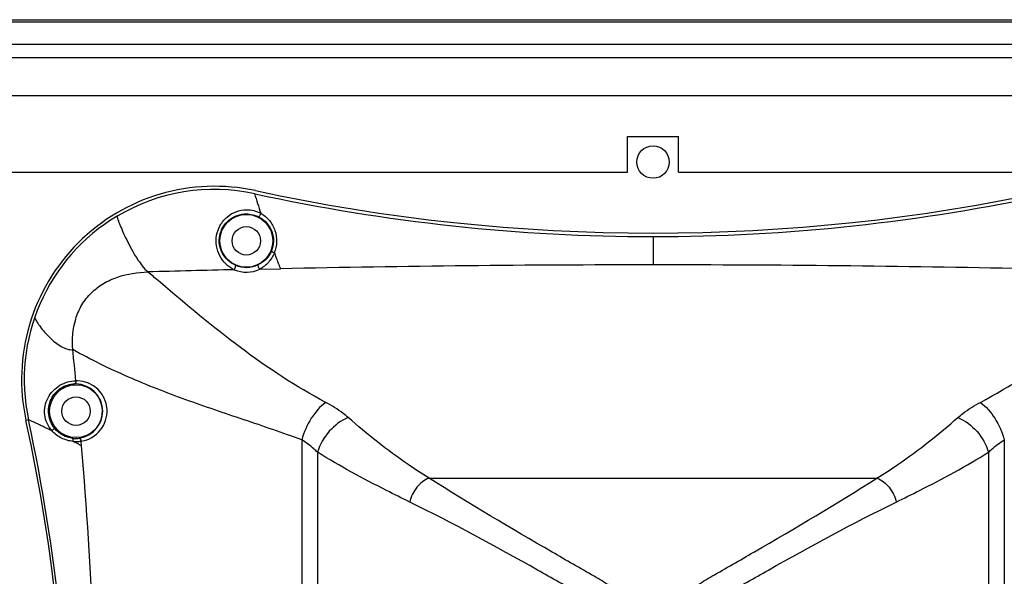
# Model space of a CAD drawing. Units: millimetres. Extents: x -4084 to -2302, y 1247 to 3767.
# Drawn here: x -2744 to -2551, y 2822 to 2932 of the extents above; entities that cross this region are included whole.
import ezdxf

# ---------------------------------------------------------------- set-up
doc = ezdxf.new("R2010")
doc.units = ezdxf.units.MM

msp = doc.modelspace()

# ---------------------------------------------------------------- linework, layer by layer
for p, q in [((-2831.74, 2931.23), (-2408.04, 2931.23)), ((-2831.08, 2931.63), (-2408.69, 2931.63)), ((-2400.23, 2926.72), (-2839.55, 2926.72)), ((-2397.89, 2924.12), (-2841.89, 2924.12)), ((-2397.89, 2916.63), (-2841.89, 2916.63)), ((-2624.89, 2901.63), (-2624.89, 2908.63)), ((-2624.89, 2908.63), (-2614.89, 2908.63)), ((-2614.89, 2901.63), (-2614.89, 2908.63)), ((-2770.79, 2901.63), (-2624.89, 2901.63)), ((-2614.89, 2901.63), (-2468.99, 2901.63)), ((-2619.89, 2888.94), (-2619.89, 2883.4)), ((-2697.26, 2882.56), (-2693.18, 2882.64)), ((-2716.79, 2879.91), (-2717.24, 2880.3)), ((-2742.75, 2852.92), (-2743.24, 2852.81)), ((-2732.29, 2847.8), (-2732.36, 2848.72)), ((-2688.99, 2848.97), (-2688.99, 2700.29)), ((-2550.78, 2848.97), (-2550.78, 2700.29)), ((-2685.89, 2846.55), (-2685.89, 2702.71)), ((-2553.89, 2846.55), (-2553.89, 2702.71)), ((-2663.95, 2841.47), (-2575.83, 2841.47))]:
    msp.add_line(p, q)
for centre, radius in [((-2619.89, 2903.63), 3.2), ((-2699.89, 2888.13), 5.2), ((-2699.89, 2888.13), 2.8), ((-2733.39, 2854.63), 5.2), ((-2733.39, 2854.63), 2.8)]:
    msp.add_circle(centre, radius)
for centre, radius, start, end in [((-2706.1, 2860.86), 38, 77.8011, 192.1989), ((-2706.15, 2860.81), 37.44, 77.7452, 120.7667), ((-2619.89, 3259.65), 370, 257.8011, 282.1989), ((-2514.2, 2952.86), 192.24, 196.7652, 197.9684), ((-2619.79, 3257.8), 368.84, 257.7261, 269.9854), ((-2619.98, 3257.8), 368.84, 270.0146, 282.2739), ((-2706.16, 2860.82), 37.43, 120.7659, 192.1424), ((-2619.61, -670.68), 3554.09, 91.3327, 91.60652), ((-2699.89, 2887.98), 6.02, 246.6871, 295.892), ((-2699.89, 2888.36), 5.45, 246.8768, 295.6885), ((-2620.02, -659.95), 3543.35, 89.99783, 91.18298), ((-2619.75, -659.95), 3543.35, 88.81702, 90.00217), ((-3732.45, 2765.35), 1003.56, 5.44701, 5.79797), ((-2733.57, 2854.62), 5.39, 88.0757, 91.2793), ((-2733.27, 2854.63), 5.99, 88.2687, 91.4723), ((-2733.57, 2854.62), 5.38, 278.8927, 88.1017), ((-2733.27, 2854.63), 5.98, 278.7076, 88.2863), ((-3104.89, 2774.63), 370, 347.8011, 12.1989), ((-3106.24, 2774.78), 371.8, 359.9771, 12.1323), ((-2733.51, 2854.33), 5.09, 263.8294, 271.3212), ((-2733.5, 2854.22), 4.97, 271.3229, 278.8937), ((-2875.95, 2574.31), 308.92, 62.2873, 62.6395), ((-2733.36, 2855.29), 6.65, 264.7148, 271.6507), ((-2733.36, 2855.5), 6.85, 271.669, 278.4187), ((-3623.43, 2773.64), 894.22, 0.06344, 4.75694)]:
    msp.add_arc(centre, radius, start, end)
for points, knots in [([(-2702.27, 2882.44), (-2702.87, 2882.73), (-2703.99, 2883.5), (-2705.21, 2885.14), (-2705.88, 2887.12), (-2705.85, 2889.24), (-2705.12, 2891.25), (-2703.77, 2892.89), (-2701.95, 2893.98), (-2700.55, 2894.25), (-2699.86, 2894.26)], [0, 0, 0, 0, 0.12052, 0.242253, 0.366825, 0.493564, 0.620883, 0.747522, 0.873535, 1, 1, 1, 1]), ([(-2725.3, 2892.96), (-2725.32, 2892.91), (-2725.28, 2892.74), (-2725.2, 2892.45), (-2725.05, 2892), (-2724.83, 2891.44), (-2724.55, 2890.76), (-2724.09, 2889.7), (-2723.42, 2888.26), (-2722.51, 2886.5), (-2721.51, 2884.78), (-2720.45, 2883.25), (-2719.66, 2882.37), (-2719.25, 2882.01)], [0, 0, 0, 0, 0.012341, 0.037461, 0.074794, 0.12323, 0.18146, 0.247832, 0.39789, 0.559278, 0.719982, 0.869482, 1, 1, 1, 1]), ([(-2702.03, 2883.35), (-2702.56, 2883.57), (-2703.55, 2884.21), (-2704.67, 2885.6), (-2705.26, 2887.32), (-2705.23, 2889.18), (-2704.56, 2890.92), (-2703.34, 2892.32), (-2701.72, 2893.23), (-2700.5, 2893.43), (-2699.89, 2893.43)], [0, 0, 0, 0, 0.120187, 0.241253, 0.365536, 0.492468, 0.620114, 0.746962, 0.873173, 1, 1, 1, 1]), ([(-2697.06, 2893.56), (-2697.11, 2893.48), (-2697.2, 2893.32), (-2697.3, 2893.1), (-2697.37, 2892.94), (-2697.4, 2892.85), (-2697.4, 2892.82), (-2697.4, 2892.81)], [0, 0, 0, 0, 0.338303, 0.66022, 0.896529, 0.966194, 1, 1, 1, 1]), ([(-2697.4, 2892.81), (-2696.82, 2892.51), (-2695.78, 2891.7), (-2694.76, 2889.99), (-2694.43, 2888.03), (-2694.71, 2886.73), (-2694.96, 2886.14)], [0, 0, 0, 0, 0.249449, 0.49949, 0.751584, 1, 1, 1, 1]), ([(-2697.06, 2893.56), (-2696.41, 2893.2), (-2695.24, 2892.21), (-2694.15, 2890.21), (-2693.81, 2887.95), (-2694.13, 2886.45), (-2694.4, 2885.77)], [0, 0, 0, 0, 0.249186, 0.499259, 0.751136, 1, 1, 1, 1]), ([(-2694.96, 2886.14), (-2695.2, 2885.55), (-2695.92, 2884.47), (-2696.96, 2883.72), (-2697.53, 2883.45)], [0, 0, 0, 0, 0.504188, 1, 1, 1, 1]), ([(-2694.4, 2885.77), (-2694.54, 2885.82), (-2694.73, 2885.91), (-2694.91, 2886.04), (-2694.96, 2886.11), (-2694.96, 2886.14)], [0, 0, 0, 0, 0.657746, 0.881882, 1, 1, 1, 1]), ([(-2694.4, 2885.77), (-2694.67, 2885.08), (-2695.45, 2883.82), (-2696.62, 2882.89), (-2697.26, 2882.56)], [0, 0, 0, 0, 0.50462, 1, 1, 1, 1]), ([(-2694.4, 2885.77), (-2694.29, 2885.47), (-2693.9, 2884.43), (-2693.49, 2883.38), (-2693.18, 2882.64)], [0, 0, 0, 0, 0.278809, 1, 1, 1, 1]), ([(-2702.27, 2882.44), (-2702.16, 2882.61), (-2702.05, 2882.88), (-2701.98, 2883.18), (-2701.99, 2883.32), (-2702.03, 2883.35)], [0, 0, 0, 0, 0.621413, 0.868453, 1, 1, 1, 1]), ([(-2697.26, 2882.56), (-2697.38, 2882.72), (-2697.5, 2882.98), (-2697.57, 2883.28), (-2697.56, 2883.42), (-2697.53, 2883.45)], [0, 0, 0, 0, 0.618271, 0.864297, 1, 1, 1, 1]), ([(-2734.03, 2866.73), (-2734.2, 2868.74), (-2733.97, 2871.85), (-2732.35, 2875.58), (-2730.46, 2877.99), (-2728.03, 2879.84), (-2724.32, 2881.5), (-2721.27, 2881.95), (-2719.25, 2882.01)], [0, 0, 0, 0, 0.249386, 0.374678, 0.499676, 0.624695, 0.750093, 1, 1, 1, 1]), ([(-2684.28, 2856.36), (-2690.17, 2859.45), (-2701.37, 2866.93), (-2711.64, 2875.53), (-2716.79, 2879.91)], [0, 0, 0, 0, 0.495913, 1, 1, 1, 1]), ([(-2555.49, 2856.36), (-2549.61, 2859.45), (-2538.4, 2866.93), (-2528.13, 2875.53), (-2522.99, 2879.91)], [0, 0, 0, 0, 0.495913, 1, 1, 1, 1]), ([(-2741.5, 2873.13), (-2741.5, 2873.11), (-2741.49, 2873.01), (-2741.46, 2872.92), (-2741.44, 2872.85)], [0, 0, 0, 0, 0.191627, 1, 1, 1, 1]), ([(-2741.44, 2872.85), (-2741.35, 2872.61), (-2741.03, 2872.06), (-2740.41, 2871.17), (-2739.57, 2870.15), (-2738.58, 2869.09), (-2737.49, 2868.12), (-2736.08, 2867.11), (-2734.8, 2866.65), (-2734.03, 2866.73)], [0, 0, 0, 0, 0.077049, 0.189079, 0.325875, 0.47489, 0.623966, 0.764261, 1, 1, 1, 1]), ([(-2688.99, 2848.97), (-2692.76, 2850.37), (-2700.39, 2852.95), (-2711.84, 2856.79), (-2723.16, 2861.19), (-2730.47, 2864.75), (-2734.03, 2866.73)], [0, 0, 0, 0, 0.24898, 0.497916, 0.747889, 1, 1, 1, 1]), ([(-2738.17, 2850.8), (-2738.55, 2851.24), (-2739.18, 2852.22), (-2739.63, 2853.91), (-2739.55, 2855.66), (-2738.79, 2857.83), (-2736.75, 2859.96), (-2734.51, 2860.58), (-2733.42, 2860.62)], [0, 0, 0, 0, 0.127208, 0.254657, 0.381643, 0.508069, 0.759871, 1, 1, 1, 1]), ([(-2737.59, 2851.22), (-2738.21, 2852), (-2739.04, 2853.94), (-2738.57, 2857.03), (-2736.58, 2859.37), (-2734.63, 2859.98), (-2733.69, 2860.01)], [0, 0, 0, 0, 0.254322, 0.507203, 0.760679, 1, 1, 1, 1]), ([(-2733.42, 2860.62), (-2733.42, 2860.48), (-2733.44, 2860.25), (-2733.6, 2860.02), (-2733.69, 2860.01)], [0, 0, 0, 0, 0.604329, 1, 1, 1, 1]), ([(-2684.28, 2856.36), (-2685.42, 2855.52), (-2687.38, 2853.21), (-2688.59, 2850.46), (-2688.99, 2848.97)], [0, 0, 0, 0, 0.475933, 1, 1, 1, 1]), ([(-2679.86, 2853.38), (-2680.18, 2853.66), (-2681.56, 2854.78), (-2683.08, 2855.73), (-2684.28, 2856.36)], [0, 0, 0, 0, 0.237588, 1, 1, 1, 1]), ([(-2559.91, 2853.38), (-2559.59, 2853.66), (-2558.21, 2854.78), (-2556.7, 2855.73), (-2555.49, 2856.36)], [0, 0, 0, 0, 0.237588, 1, 1, 1, 1]), ([(-2555.49, 2856.36), (-2554.36, 2855.52), (-2552.39, 2853.21), (-2551.19, 2850.46), (-2550.78, 2848.97)], [0, 0, 0, 0, 0.475933, 1, 1, 1, 1]), ([(-2679.86, 2853.38), (-2681.28, 2852.8), (-2683.84, 2850.85), (-2685.43, 2848.06), (-2685.89, 2846.55)], [0, 0, 0, 0, 0.492031, 1, 1, 1, 1]), ([(-2663.95, 2841.47), (-2665.35, 2842.32), (-2670.91, 2845.94), (-2676.12, 2850.08), (-2679.86, 2853.38)], [0, 0, 0, 0, 0.247498, 1, 1, 1, 1]), ([(-2575.83, 2841.47), (-2574.43, 2842.32), (-2568.87, 2845.94), (-2563.66, 2850.08), (-2559.91, 2853.38)], [0, 0, 0, 0, 0.247498, 1, 1, 1, 1]), ([(-2559.91, 2853.38), (-2558.5, 2852.8), (-2555.93, 2850.85), (-2554.34, 2848.06), (-2553.89, 2846.55)], [0, 0, 0, 0, 0.492031, 1, 1, 1, 1]), ([(-2742.75, 2852.92), (-2742.74, 2852.92), (-2742.69, 2852.91), (-2742.55, 2852.87), (-2742.28, 2852.75), (-2741.85, 2852.57), (-2741.3, 2852.31), (-2740.63, 2852), (-2739.57, 2851.49), (-2738.74, 2851.09), (-2738.17, 2850.8)], [0, 0, 0, 0, 0.009069, 0.026842, 0.088101, 0.181807, 0.304597, 0.452607, 0.621127, 1, 1, 1, 1]), ([(-2738.17, 2850.8), (-2738.11, 2850.86), (-2737.98, 2850.96), (-2737.81, 2851.1), (-2737.68, 2851.17), (-2737.61, 2851.23), (-2737.59, 2851.22)], [0, 0, 0, 0, 0.354912, 0.675381, 0.903702, 1, 1, 1, 1]), ([(-2734.05, 2849.27), (-2734.73, 2849.35), (-2736.08, 2849.77), (-2737.16, 2850.69), (-2737.59, 2851.22)], [0, 0, 0, 0, 0.497004, 1, 1, 1, 1]), ([(-2733.97, 2848.67), (-2734.76, 2848.75), (-2736.34, 2849.19), (-2737.65, 2850.2), (-2738.17, 2850.8)], [0, 0, 0, 0, 0.49775, 1, 1, 1, 1]), ([(-2733.97, 2848.67), (-2733.95, 2848.81), (-2733.95, 2849), (-2733.99, 2849.19), (-2734.03, 2849.27), (-2734.05, 2849.27)], [0, 0, 0, 0, 0.654443, 0.874963, 1, 1, 1, 1]), ([(-2732.36, 2848.72), (-2732.38, 2848.87), (-2732.44, 2849.1), (-2732.64, 2849.31), (-2732.73, 2849.3)], [0, 0, 0, 0, 0.605107, 1, 1, 1, 1]), ([(-2685.89, 2846.55), (-2686.12, 2846.77), (-2687.08, 2847.66), (-2688.14, 2848.45), (-2688.99, 2848.97)], [0, 0, 0, 0, 0.241131, 1, 1, 1, 1]), ([(-2553.89, 2846.55), (-2553.66, 2846.77), (-2552.7, 2847.66), (-2551.64, 2848.45), (-2550.78, 2848.97)], [0, 0, 0, 0, 0.241131, 1, 1, 1, 1]), ([(-2667.74, 2836.75), (-2669.28, 2837.5), (-2675.44, 2840.54), (-2681.49, 2843.83), (-2685.89, 2846.55)], [0, 0, 0, 0, 0.247892, 1, 1, 1, 1]), ([(-2572.03, 2836.75), (-2570.5, 2837.5), (-2564.34, 2840.54), (-2558.28, 2843.83), (-2553.89, 2846.55)], [0, 0, 0, 0, 0.247892, 1, 1, 1, 1]), ([(-2663.95, 2841.47), (-2664.88, 2841.1), (-2666.56, 2839.72), (-2667.5, 2837.8), (-2667.74, 2836.75)], [0, 0, 0, 0, 0.481149, 1, 1, 1, 1]), ([(-2631.45, 2822.14), (-2634.22, 2823.72), (-2645.15, 2830), (-2656, 2836.41), (-2663.95, 2841.47)], [0, 0, 0, 0, 0.252719, 1, 1, 1, 1]), ([(-2608.32, 2822.14), (-2605.56, 2823.72), (-2594.63, 2830), (-2583.77, 2836.41), (-2575.83, 2841.47)], [0, 0, 0, 0, 0.252719, 1, 1, 1, 1]), ([(-2575.83, 2841.47), (-2574.9, 2841.1), (-2573.22, 2839.72), (-2572.28, 2837.8), (-2572.03, 2836.75)], [0, 0, 0, 0, 0.481149, 1, 1, 1, 1]), ([(-2634.28, 2818.64), (-2637.05, 2820.22), (-2648.06, 2826.51), (-2659.21, 2832.59), (-2667.74, 2836.75)], [0, 0, 0, 0, 0.251228, 1, 1, 1, 1]), ([(-2605.5, 2818.64), (-2602.73, 2820.22), (-2591.72, 2826.51), (-2580.57, 2832.59), (-2572.03, 2836.75)], [0, 0, 0, 0, 0.251228, 1, 1, 1, 1]), ([(-2623.11, 2813.63), (-2623.19, 2814.46), (-2623.88, 2816.21), (-2625.86, 2818.38), (-2628.46, 2820.36), (-2630.42, 2821.55), (-2631.45, 2822.14)], [0, 0, 0, 0, 0.204682, 0.441237, 0.709645, 1, 1, 1, 1]), ([(-2616.66, 2813.63), (-2616.59, 2814.46), (-2615.89, 2816.21), (-2613.92, 2818.38), (-2611.32, 2820.36), (-2609.36, 2821.55), (-2608.32, 2822.14)], [0, 0, 0, 0, 0.204682, 0.441237, 0.709645, 1, 1, 1, 1])]:
    msp.add_open_spline(points, degree=3, knots=knots)
for points in [[(-2699.86, 2894.26), (-2698.9, 2894.27), (-2697.91, 2894.02), (-2697.06, 2893.56)], [(-2699.89, 2893.43), (-2699.03, 2893.43), (-2698.15, 2893.21), (-2697.4, 2892.81)], [(-2717.24, 2880.3), (-2717.91, 2880.87), (-2718.58, 2881.44), (-2719.25, 2882.01)]]:
    msp.add_open_spline(points, degree=3)

doc.saveas('drawing.dxf')
